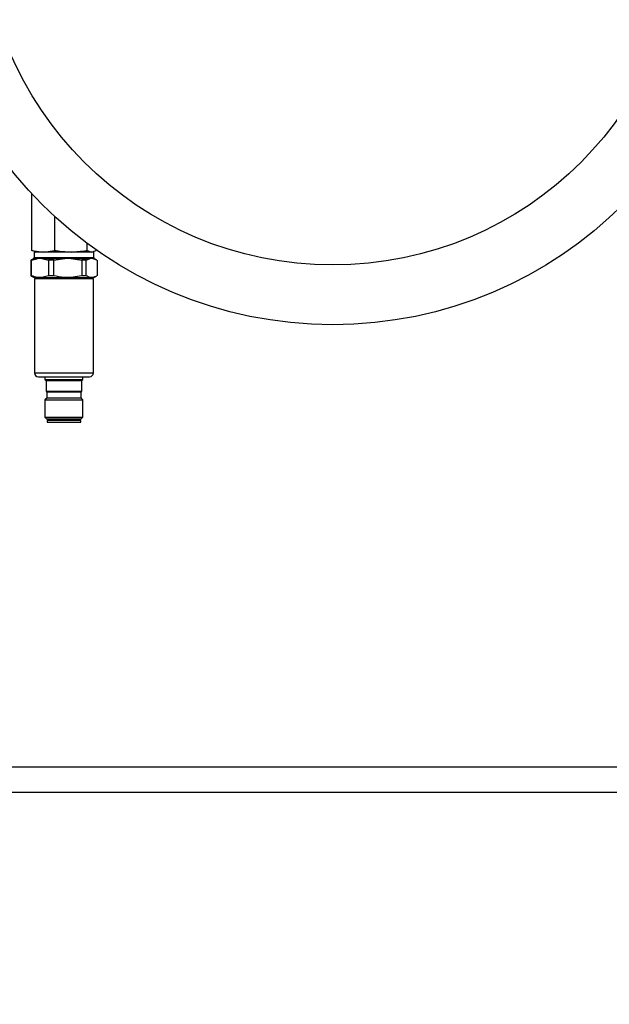
# Model space of a CAD drawing. Units: millimetres. Extents: x 60 to 6240, y 60 to 4395.
# Drawn here: x 1856 to 2042, y 3474 to 3785 of the extents above; entities that cross this region are included whole.
import ezdxf

# ---------------------------------------------------------------- set-up
doc = ezdxf.new("R2010")
doc.units = ezdxf.units.MM
doc.header["$LTSCALE"] = 15
doc.layers.add('FORMAT', color=7, linetype='Continuous')
doc.styles.add('SLDTEXTSTYLE0', font='TXT', dxfattribs={"width": 0.75})
doc.dimstyles.new('SLDDIMSTYLE0', dxfattribs={"dimtxt": 52.5, "dimasz": 53.34, "dimexe": 0, "dimexo": 0.0625, "dimgap": 13.125, "dimtad": 1, "dimdec": 0, "dimrnd": 1e-09, "dimzin": 12, "dimdsep": 46, "dimtxsty": 'SLDTEXTSTYLE0', "dimsah": 1, "dimcen": 0.09, "dimadec": 0, "dimazin": 3, "dimtfac": 1, "dimtdec": 0, "dimtofl": 0, "dimtmove": 0, "dimatfit": 3, "dimfxl": 0, "dimfrac": 2, "dimtolj": 1, "dimtzin": 12, "dimarcsym": 0})

# ---------------------------------------------------------------- blocks, each defined once
blk = doc.blocks.new('_D_8')
at = {"layer": 'FORMAT', "color": 7}
for p, q in [((1969.5, 3946.9), (2611.62, 3946.9)), ((2596.62, 3946.9), (2596.62, 2759.44)), ((2284.5, 2759.44), (2611.62, 2759.44))]:
    blk.add_line(p, q, dxfattribs=at)
for points in [[(2596.62, 3946.9), (2590.91, 3893.56), (2602.34, 3893.56)], [(2596.62, 2759.44), (2602.34, 2812.78), (2590.91, 2812.78)]]:
    blk.add_solid(points, dxfattribs=at)
at = {"layer": 'FORMAT', "color": 7, "insert": (2528.95, 3275.31), "char_height": 52.5, "attachment_point": 1, "rotation": 90, "style": 'SLDTEXTSTYLE0'}
blk.add_mtext('1187', dxfattribs=at)

msp = doc.modelspace()

# ---------------------------------------------------------------- linework, layer by layer
at = {"color": 7, "linetype": 'Continuous', "lineweight": 25}
for p, q in [((1859.32, 3712.41), (1859.32, 3730.35)), ((1866.67, 3712.41), (1866.67, 3723.06)), ((1876.85, 3712.41), (1876.85, 3714.64)), ((1859.32, 3712.41), (1863, 3711.9)), ((1860.05, 3712.15), (1859.32, 3712.41)), ((1860.01, 3712.04), (1860.4, 3711.9)), ((1860.05, 3711.9), (1860.05, 3710.14)), ((1878.95, 3711.9), (1860.05, 3711.9)), ((1863, 3711.9), (1866.67, 3712.41)), ((1876.85, 3712.41), (1878.27, 3711.9)), ((1878.27, 3711.9), (1879.68, 3712.41)), ((1878.6, 3711.9), (1878.99, 3712.04)), ((1878.95, 3710.14), (1878.95, 3711.9)), ((1879.68, 3712.41), (1879.68, 3712.59)), ((1859.22, 3709.4), (1859.01, 3709.3)), ((1859.23, 3709.3), (1859.01, 3709.3)), ((1859.01, 3709.3), (1859.01, 3704.41)), ((1859.85, 3709.79), (1859.2, 3709.42)), ((1859.23, 3709.3), (1860.91, 3709.79)), ((1859.23, 3704.41), (1859.23, 3709.3)), ((1860.91, 3709.79), (1859.85, 3709.79)), ((1860.05, 3710.14), (1878.22, 3710.14)), ((1869.02, 3709.79), (1862.97, 3709.79)), ((1862.97, 3709.79), (1864.65, 3709.3)), ((1866.27, 3709.3), (1864.65, 3709.3)), ((1864.65, 3709.3), (1864.65, 3704.41)), ((1866.27, 3709.3), (1869.02, 3709.79)), ((1866.27, 3704.41), (1866.27, 3709.3)), ((1872.38, 3709.79), (1875.14, 3709.3)), ((1877.61, 3709.79), (1872.38, 3709.79)), ((1875.14, 3709.3), (1875.14, 3704.41)), ((1876.54, 3709.3), (1875.14, 3709.3)), ((1876.54, 3709.3), (1877.61, 3709.79)), ((1876.54, 3704.41), (1876.54, 3709.3)), ((1878.22, 3710.14), (1878.95, 3710.14)), ((1878.92, 3709.79), (1879.79, 3709.4)), ((1879.15, 3709.79), (1878.92, 3709.79)), ((1879.8, 3709.42), (1879.15, 3709.79)), ((1879.99, 3709.3), (1879.99, 3704.41)), ((1859.01, 3704.41), (1859.22, 3704.31)), ((1859.23, 3704.41), (1859.01, 3704.41)), ((1859.2, 3704.29), (1860.05, 3703.8)), ((1866.27, 3704.41), (1864.65, 3704.41)), ((1876.54, 3704.41), (1875.14, 3704.41)), ((1878.95, 3703.8), (1879.8, 3704.29)), ((1860.05, 3703.8), (1878.22, 3703.8)), ((1860.14, 3703.4), (1860.14, 3673.7)), ((1878.86, 3703.4), (1860.14, 3703.4)), ((1878.22, 3703.8), (1878.95, 3703.8)), ((1878.86, 3673.7), (1878.86, 3703.4)), ((1860.14, 3673.7), (1878.13, 3673.7)), ((1878.13, 3673.7), (1878.86, 3673.7)), ((1863.5, 3672.4), (1863.5, 3671.6)), ((1863.5, 3671.6), (1863.79, 3671.31)), ((1863.5, 3671.6), (1875.04, 3671.6)), ((1863.79, 3671.31), (1874.77, 3671.31)), ((1863.85, 3671.17), (1863.85, 3667.9)), ((1874.71, 3671.17), (1863.85, 3671.17)), ((1875.15, 3671.17), (1874.71, 3671.17)), ((1874.77, 3671.31), (1875.21, 3671.31)), ((1875.04, 3671.6), (1875.5, 3671.6)), ((1875.15, 3667.9), (1875.15, 3671.17)), ((1875.21, 3671.31), (1875.5, 3671.6)), ((1875.5, 3671.6), (1875.5, 3672.4)), ((1876.94, 3672.4), (1877.43, 3672.4)), ((1863.85, 3667.9), (1864.04, 3667.71)), ((1863.85, 3667.9), (1874.71, 3667.9)), ((1864.04, 3667.71), (1874.54, 3667.71)), ((1864.1, 3667.57), (1864.1, 3665.77)), ((1874.48, 3667.57), (1864.1, 3667.57)), ((1874.9, 3667.57), (1874.48, 3667.57)), ((1874.54, 3667.71), (1874.96, 3667.71)), ((1874.71, 3667.9), (1875.15, 3667.9)), ((1874.9, 3665.77), (1874.9, 3667.57)), ((1874.96, 3667.71), (1875.15, 3667.9)), ((1864.04, 3665.63), (1863.5, 3665.09)), ((1863.5, 3665.09), (1863.5, 3659.61)), ((1863.5, 3665.09), (1875.04, 3665.09)), ((1874.54, 3665.63), (1864.04, 3665.63)), ((1864.1, 3665.77), (1874.48, 3665.77)), ((1874.48, 3665.77), (1874.9, 3665.77)), ((1874.96, 3665.63), (1874.54, 3665.63)), ((1875.5, 3665.09), (1874.96, 3665.63)), ((1875.04, 3665.09), (1875.5, 3665.09)), ((1875.5, 3659.61), (1875.5, 3665.09)), ((1863.5, 3659.61), (1864.01, 3659.1)), ((1863.5, 3659.61), (1875.04, 3659.61)), ((1864.01, 3659.1), (1867.38, 3659.1)), ((1864.2, 3658.6), (1864.2, 3658.1)), ((1874.8, 3658.6), (1864.2, 3658.6)), ((1864.2, 3658.1), (1874.8, 3658.1)), ((1864.25, 3659.1), (1864.25, 3658.6)), ((1867.38, 3659.1), (1874.99, 3659.1)), ((1874.75, 3658.6), (1874.75, 3659.1)), ((1874.8, 3658.1), (1874.8, 3658.6)), ((1874.99, 3659.1), (1875.5, 3659.61)), ((1875.04, 3659.61), (1875.5, 3659.61)), ((2081.46, 3548.87), (1827.54, 3548.87)), ((2080.31, 3540.87), (1828.7, 3540.87))]:
    msp.add_line(p, q, dxfattribs=at)
for radius in [130, 111.11]:
    msp.add_circle((1954.5, 3818.9), radius, dxfattribs=at)
for centre, radius, start, end in [((1859.65, 3710.14), 0.4, 300, 0), ((1879.35, 3710.14), 0.4, 180, 240), ((1860.51, 3703.35), 0.45, 6.3794, 90), ((1878.49, 3703.35), 0.45, 90, 173.6206), ((1861.44, 3673.7), 1.3, 180, 270), ((1877.56, 3673.7), 1.3, 270, 360), ((1863.65, 3671.17), 0.2, 0, 45), ((1875.35, 3671.17), 0.2, 135, 180), ((1863.9, 3667.57), 0.2, 0, 45), ((1875.1, 3667.57), 0.2, 135, 180), ((1863.9, 3665.77), 0.2, 315, 0), ((1875.1, 3665.77), 0.2, 180, 225)]:
    msp.add_arc(centre, radius, start, end, dxfattribs=at)
for points, knots in [([(1866.67, 3712.41), (1867.02, 3712.35), (1868.7, 3712.04), (1870.41, 3711.96), (1871.76, 3711.9)], [0, 0, 0, 0, 0.206862, 1, 1, 1, 1]), ([(1871.76, 3711.9), (1873.38, 3711.99), (1875.08, 3712.08), (1876.76, 3712.4), (1876.85, 3712.41)], [0, 0, 0, 0, 0.94738, 1, 1, 1, 1]), ([(1860.91, 3709.79), (1860.99, 3709.81), (1861.37, 3709.88), (1862.06, 3710.01), (1862.66, 3709.86), (1862.97, 3709.79)], [0, 0, 0, 0, 0.1175383, 0.5514078, 1, 1, 1, 1]), ([(1869.02, 3709.79), (1869.15, 3709.81), (1869.77, 3709.88), (1870.9, 3710.01), (1871.88, 3709.86), (1872.38, 3709.79)], [0, 0, 0, 0, 0.1175383, 0.5514078, 1, 1, 1, 1]), ([(1877.61, 3709.79), (1877.66, 3709.81), (1877.9, 3709.88), (1878.34, 3710.01), (1878.72, 3709.86), (1878.92, 3709.79)], [0, 0, 0, 0, 0.117538, 0.551408, 1, 1, 1, 1]), ([(1864.65, 3704.41), (1864.09, 3704.21), (1862.96, 3703.83), (1861.12, 3703.77), (1859.89, 3704.19), (1859.23, 3704.41)], [0, 0, 0, 0, 0.312223, 0.631889, 1, 1, 1, 1]), ([(1875.14, 3704.41), (1874.23, 3704.21), (1872.38, 3703.83), (1869.36, 3703.77), (1867.35, 3704.19), (1866.27, 3704.41)], [0, 0, 0, 0, 0.312223, 0.631889, 1, 1, 1, 1]), ([(1879.79, 3704.31), (1879.5, 3704.16), (1878.85, 3703.81), (1877.74, 3703.78), (1876.96, 3704.19), (1876.54, 3704.41)], [0, 0, 0, 0, 0.2683644, 0.6084149, 1, 1, 1, 1]), ([(1861.44, 3672.4), (1861.46, 3672.4), (1861.51, 3672.4), (1861.99, 3672.4), (1862.77, 3672.4), (1864.13, 3672.4), (1866.31, 3672.4), (1868.88, 3672.4), (1870.98, 3672.4), (1872.58, 3672.4), (1874.04, 3672.4), (1875.69, 3672.4), (1876.44, 3672.4), (1876.94, 3672.4)], [0, 0, 0, 0, 0.0732182, 0.1479902, 0.2227622, 0.2959804, 0.4319935, 0.5680065, 0.6412247, 0.7159967, 0.7907687, 0.8639869, 1, 1, 1, 1])]:
    msp.add_open_spline(points, degree=3, knots=knots, dxfattribs=at)

# ---------------------------------------------------------------- dimensions: what is measured, and where the dimension line sits
at = {"layer": 'FORMAT', "color": 7}
dim = msp.add_linear_dim(base=(2596.62, 2759.44), p1=(1954.5, 3946.9), p2=(2269.5, 2759.44), angle=90, dimstyle='SLDDIMSTYLE0', dxfattribs=at)
dim.commit()
dim.dimension.update_dxf_attribs({"geometry": '_D_8', "text_midpoint": (2596.62, 3352.9), "dimtype": 160})

doc.saveas('drawing.dxf')
